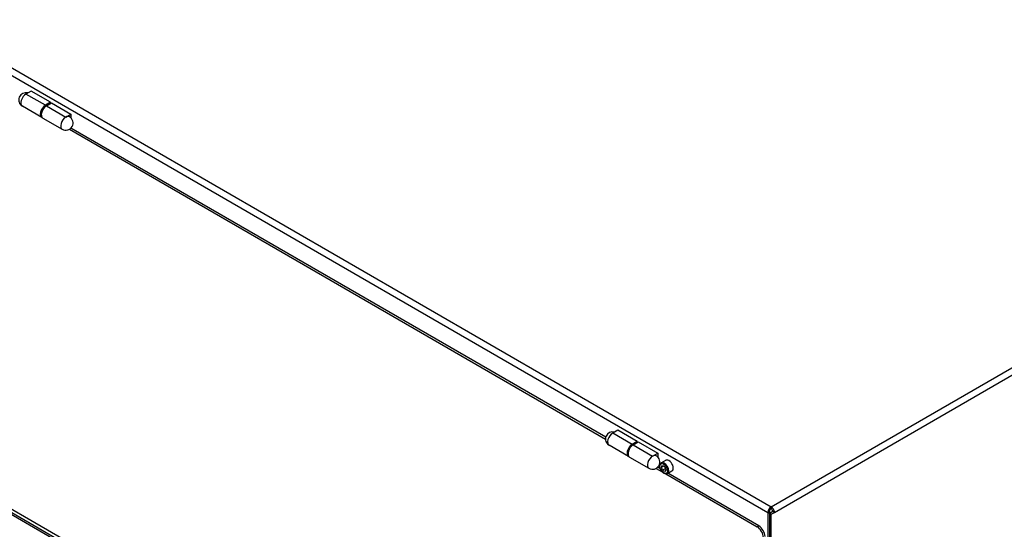
# Model space of a CAD drawing. Units: millimetres. Extents: x 259 to 3483, y 32 to 4540.
# Drawn here: x 674 to 1355, y 3327 to 3679 of the extents above; entities that cross this region are included whole.
import ezdxf

# ---------------------------------------------------------------- set-up
doc = ezdxf.new("R2010")
doc.units = ezdxf.units.MM
doc.header["$LTSCALE"] = 16.666667
doc.layers.add('Visible Edges(Hillmar_metric)', color=7, linetype='Continuous', lineweight=25)
doc.layers.add('Visible Tangent Edges(Hillmar_Metric)', color=7, linetype='Continuous', lineweight=25, true_color=0xc0c0c0)

msp = doc.modelspace()

# ---------------------------------------------------------------- linework, layer by layer
at = {"layer": 'Visible Edges(Hillmar_metric)'}
for p, q in [((681.665, 3630.1178), (678.1294, 3628.0766)), ((695.1, 3622.3611), (681.665, 3630.1178)), ((689.0645, 3611.9073), (675.6294, 3619.664)), ((695.1, 3622.3611), (691.5645, 3620.3199)), ((692.2716, 3619.9116), (695.8071, 3621.9529)), ((695.1, 3621.5446), (695.1, 3622.3611)), ((695.8071, 3621.9529), (709.2421, 3614.1961)), ((689.7716, 3611.499), (703.2066, 3603.7423)), ((705.7066, 3612.1549), (709.2421, 3614.1961)), ((709.2421, 3614.1961), (709.2421, 3611.608)), ((708.1607, 3603.7161), (1079.009, 3389.6068)), ((1079.1483, 3390.8328), (709.1528, 3604.4498)), ((1087.5443, 3395.7833), (1084.0087, 3393.7421)), ((1100.9793, 3388.0266), (1087.5443, 3395.7833)), ((1094.9438, 3377.5727), (1081.5087, 3385.3295)), ((1100.9793, 3388.0266), (1097.4438, 3385.9853)), ((1098.1509, 3385.5771), (1101.6864, 3387.6183)), ((1100.9793, 3387.2101), (1100.9793, 3388.0266)), ((1101.6864, 3387.6183), (1115.1214, 3379.8616)), ((1111.5859, 3377.8204), (1115.1214, 3379.8616)), ((1115.1214, 3379.8616), (1115.1214, 3377.2734)), ((1183.9936, 3043.2201), (608.4087, 3375.5342)), ((1095.6509, 3377.1645), (1109.0859, 3369.4078)), ((1117.5926, 3373.1319), (1120.7746, 3374.969)), ((1114.04, 3369.3816), (1118.2702, 3366.9393)), ((1116.986, 3368.9872), (1115.0321, 3370.1152)), ((1117.7311, 3370.2006), (1118.5556, 3371.3522)), ((1119.1374, 3371.0125), (1117.7311, 3370.2006)), ((1118.5396, 3368.0955), (1117.7311, 3370.2006)), ((1120.3074, 3369.1161), (1118.5396, 3368.0955)), ((1120.1726, 3367.1421), (1118.5396, 3368.0955)), ((1118.5556, 3371.3522), (1120.1885, 3370.3988)), ((1120.997, 3368.2937), (1120.1726, 3367.1421)), ((1120.1885, 3370.3988), (1120.997, 3368.2937)), ((1120.698, 3365.5376), (1183.9936, 3328.9939)), ((1121.8426, 3365.7707), (1125.0246, 3367.6078)), ((1185.125, 3329.6471), (1122.1999, 3365.9769)), ((625.4627, 3362.1889), (1193.5396, 3034.2096)), ((1191.3475, 3338.9551), (1191.3475, 3317.073)), ((1194.7417, 3339.6083), (1192.4789, 3338.3019)), ((1192.4789, 3338.3019), (1192.4789, 3339.6083)), ((1192.4789, 3338.3019), (1192.4789, 3315.1134)), ((1193.6103, 3337.6487), (1192.4789, 3338.3019)), ((1193.6103, 3342.8743), (1193.6103, 3341.5679)), ((1193.6103, 3337.6487), (1195.873, 3338.9551)), ((1193.6103, 3314.4602), (1193.6103, 3337.6487)), ((1195.873, 3338.9551), (1194.7417, 3339.6083))]:
    msp.add_line(p, q, dxfattribs=at)
for centre, start, end in [((678.1294, 3623.9941), 75, 240), ((705.7066, 3608.0724), 240, 60), ((1084.0087, 3389.6596), 75, 240), ((1111.5859, 3373.7379), 240, 60)]:
    msp.add_arc(centre, 5, start, end, dxfattribs=at)
for centre, major_axis, start_param, end_param in [((691.5645, 3616.2374), (-2.5, -4.3301), 3.92699082, 6.42508236), ((692.2716, 3615.8291), (-2.5, -4.3301), 3.92699082, 6.28318531), ((705.7066, 3608.0724), (2.5, 4.3301), 0, 0.78539816), ((1097.4438, 3381.9029), (-2.5, -4.3301), 3.92699082, 6.42508236), ((1098.1509, 3381.4946), (-2.5, -4.3301), 3.92699082, 6.28318531), ((1111.5859, 3373.7379), (2.5, 4.3301), 0, 0.78539816), ((1122.8996, 3371.2884), (-2.125, 3.6806), 3.14159265, 6.28318531), ((1193.6103, 3340.2615), (-1.6, -2.7713), 3.92699082, 5.49778714), ((1193.6103, 3340.2615), (-0.8, -1.3856), 3.92699082, 5.49778714), ((1193.6103, 3340.2615), (1.6, -2.7713), 0.78539816, 2.35619449), ((1193.6103, 3340.2615), (-0.8, 1.3856), 3.92699082, 5.49778714), ((1183.9936, 3324.0949), (3, -5.1962), 0.78539816, 2.35619449), ((1185.125, 3324.7481), (-3, 5.1962), 3.92699082, 5.49778714)]:
    msp.add_ellipse(centre, major_axis=major_axis, ratio=0.57735027, start_param=start_param, end_param=end_param, dxfattribs=at)
msp.add_open_spline([(1121.8426, 3365.7707), (1121.6128, 3365.638), (1121.3531, 3365.5595), (1120.7931, 3365.5102), (1120.4918, 3365.5482), (1119.8536, 3365.7395), (1119.5165, 3365.9083), (1118.8556, 3366.3602), (1118.5327, 3366.6477), (1117.9412, 3367.3041), (1117.6725, 3367.6723), (1117.2122, 3368.4531), (1117.0203, 3368.8653), (1116.7305, 3369.6988), (1116.633, 3370.12), (1116.5475, 3370.9361), (1116.56, 3371.3311), (1116.7096, 3372.047), (1116.8438, 3372.3712), (1117.1939, 3372.8405), (1117.3796, 3373.0089), (1117.5926, 3373.1319)], degree=3, knots=[2.35055939, 2.35055939, 2.35055939, 2.35055939, 2.61316797, 2.61316797, 2.90000264, 2.90000264, 3.22783284, 3.22783284, 3.56803056, 3.56803056, 3.90557137, 3.90557137, 4.24137647, 4.24137647, 4.57862217, 4.57862217, 4.9187711, 4.9187711, 5.24874335, 5.24874335, 5.49215204, 5.49215204, 5.49215204, 5.49215204], dxfattribs=at)
for points, weights in [([(1119.8829, 3370.5773), (1120.1885, 3369.9544), (1120.3074, 3369.1161)], [1.06792874504, 1.10434577677, 1]), ([(1120.3074, 3369.1161), (1120.5439, 3369.0396), (1120.7414, 3368.9593)], [1, 1.03104668703, 1.04963192065])]:
    msp.add_rational_spline(points, weights, degree=2, dxfattribs=at)
at = {"layer": 'Visible Tangent Edges(Hillmar_Metric)'}
for p, q in [((608.4087, 3680.7406), (1193.6103, 3342.8743)), ((606.146, 3676.8214), (1191.3475, 3338.9551)), ((691.5645, 3620.3199), (678.1294, 3628.0766)), ((1193.6103, 3342.8743), (1686.1809, 3627.2601)), ((692.2716, 3619.9116), (705.7066, 3612.1549)), ((1195.873, 3338.9551), (1688.4436, 3623.3409)), ((1097.4438, 3385.9853), (1084.0087, 3393.7421)), ((1098.1509, 3385.5771), (1111.5859, 3377.8204)), ((1193.5396, 3035.3779), (625.1992, 3363.5094)), ((1185.125, 3329.6471), (1183.9936, 3328.9939))]:
    msp.add_line(p, q, dxfattribs=at)
for centre, major_axis, start_param, end_param in [((678.1294, 3623.9941), (-2.5, -4.3301), 3.92699082, 6.28318531), ((705.7066, 3608.0724), (-2.5, -4.3301), 3.92699082, 6.28318531), ((1084.0087, 3389.6596), (-2.5, -4.3301), 3.92699082, 6.28318531), ((1111.5859, 3373.7379), (-2.5, -4.3301), 3.92699082, 6.28318531), ((1119.7176, 3369.4513), (2.125, -3.6806), 0, 3.14159265)]:
    msp.add_ellipse(centre, major_axis=major_axis, ratio=0.57735027, start_param=start_param, end_param=end_param, dxfattribs=at)
msp.add_ellipse((1119.3641, 3369.2472), major_axis=(1.875, -3.2476), ratio=0.57735027, dxfattribs=at)

doc.saveas('drawing.dxf')
